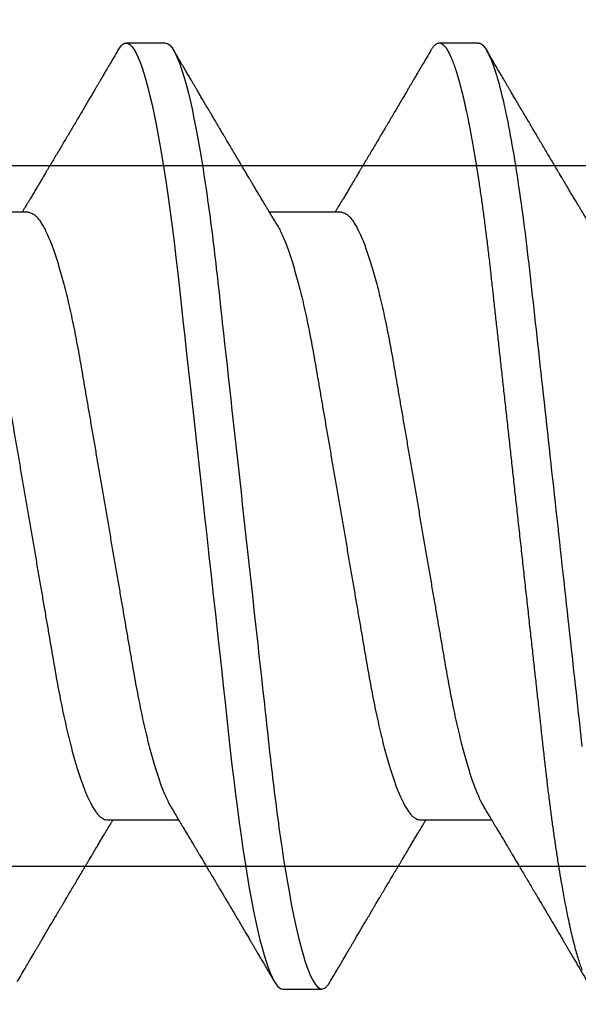
# Model space of a CAD drawing. Units: inches. Extents: x 0 to 16, y 0 to 18.7.
# Drawn here: x 6.3 to 6.4, y 10.2 to 10.4 of the extents above; entities that cross this region are included whole.
import ezdxf

# ---------------------------------------------------------------- set-up
doc = ezdxf.new("R2010")
doc.units = ezdxf.units.IN
doc.header["$MEASUREMENT"] = 0
doc.layers.add('Arcadia-Dim', color=4, linetype='Continuous')
doc.layers.add('Arcadia-Profile', color=5, linetype='Continuous')
doc.styles.get("Standard").update_dxf_attribs({"font": 'ARIALN.TTF'})
doc.dimstyles.new('Arcadia-2', dxfattribs={"dimscale": 2, "dimtxt": 0.0938, "dimasz": 0.0938, "dimexe": 0.0546, "dimexo": 0.0469, "dimgap": 0.0469, "dimtad": 0, "dimtih": 1, "dimdec": 4, "dimzin": 3, "dimdsep": 46, "dimlunit": 4, "dimtxsty": 'Standard', "dimblk": 'ARCHTICK', "dimcen": 0.0469, "dimdle": 0.0546, "dimclrd": 256, "dimclre": 256, "dimclrt": 256, "dimadec": 0, "dimazin": 0, "dimtfac": 0.75, "dimtdec": 4, "dimtix": 1, "dimtmove": 2, "dimatfit": 3, "dimfxl": 1, "dimtolj": 1, "dimtzin": 3, "dimlwd": -3, "dimlwe": -3, "dimarcsym": 0})

# ---------------------------------------------------------------- blocks, each defined once
blk = doc.blocks.new('_ArchTick')
at = {"color": 0, "linetype": 'ByBlock', "lineweight": -3, "const_width": 0.15}
blk.add_lwpolyline([(-0.5, -0.5), (0.5, 0.5)], dxfattribs=at)
blk = doc.blocks.new('*D62')
at = {"layer": 'Arcadia-Dim', "lineweight": -3, "transparency": 16777216}
for p, q in [((2.68175, 11.65754), (2.68175, 9.92066)), ((4.09795, 11.54834), (2.57255, 11.54834)), ((2.68175, 7.73594), (2.68175, 9.36362))]:
    blk.add_line(p, q, dxfattribs=at)
at = {"layer": 'Arcadia-Dim', "transparency": 16777216}
blk.add_solid([(2.65048, 7.73594), (2.71301, 7.73594), (2.68175, 7.54834)], dxfattribs=at)
at = {"layer": 'Defpoints', "color": 0, "transparency": 16777216}
for p in [(4.19175, 11.54834), (2.68175, 7.54834), (6.36875, 7.54834)]:
    blk.add_point(p, dxfattribs=at)
at = {"layer": 'Arcadia-Dim', "lineweight": -3, "transparency": 16777216, "xscale": 0.1876, "yscale": 0.1876, "zscale": 0.1876, "rotation": 90}
blk.add_blockref('_ArchTick', (2.68175, 11.54834), dxfattribs=at)
at = {"layer": 'Arcadia-Dim', "lineweight": -3, "transparency": 16777216, "insert": (2.68175, 9.64214), "char_height": 0.1876, "attachment_point": 5, "rotation": 90}
blk.add_mtext('\\A1;F.D.', dxfattribs=at)
blk = doc.blocks.new('*U49')
at = {"layer": 'Arcadia-Profile'}
for p, q in [((0.52125, 0.108), (0.51232, 0.108)), ((0.59268, 0.108), (0.58375, 0.108)), ((0.49, 0.06934), (0.4736, 0.06934)), ((0.56143, 0.06934), (0.54503, 0.06934)), ((0.50786, -0.06934), (0.52425, -0.06934)), ((0.57929, -0.06934), (0.59568, -0.06934)), ((0.54804, -0.108), (0.55696, -0.108))]:
    blk.add_line(p, q, dxfattribs=at)
at = {"layer": 'Arcadia-Profile', "flags": 128}
blk.add_lwpolyline([(0.5104, 0.10629), (0.51074, 0.10682), (0.51115, 0.10734), (0.51155, 0.10771), (0.51194, 0.10793), (0.51232, 0.108), (0.51273, 0.10792), (0.51316, 0.10766), (0.51359, 0.10723), (0.51404, 0.10662), (0.5145, 0.10583), (0.51496, 0.10486), (0.51541, 0.10378), (0.51586, 0.10253), (0.51632, 0.10111), (0.51679, 0.09954), (0.51725, 0.09781), (0.51772, 0.09592), (0.5182, 0.09388), (0.51867, 0.09169), (0.51914, 0.08936), (0.51961, 0.0869), (0.52006, 0.08435), (0.52052, 0.08168), (0.52097, 0.0789), (0.52141, 0.07602), (0.52188, 0.0728), (0.52234, 0.06948), (0.52279, 0.06606), (0.52323, 0.06257), (0.52366, 0.059), (0.52407, 0.05538), (0.52446, 0.05191), (0.52485, 0.04834), (0.52526, 0.04466), (0.52567, 0.0409), (0.5261, 0.03704), (0.52653, 0.0331), (0.52697, 0.02909), (0.52742, 0.02502), (0.52788, 0.02089), (0.52834, 0.01671), (0.52879, 0.01256), (0.52925, 0.00839), (0.52972, 0.0042), (0.53018, 0), (0.53068, -0.00454), (0.53118, -0.00906), (0.53167, -0.01356), (0.53217, -0.01802), (0.53265, -0.02244), (0.53313, -0.0268), (0.53358, -0.03085), (0.53402, -0.03483), (0.53445, -0.03873), (0.53487, -0.04255), (0.53528, -0.04627), (0.53568, -0.0499), (0.53607, -0.05343), (0.53645, -0.05687), (0.53685, -0.06027), (0.53726, -0.06361), (0.53767, -0.06683), (0.53809, -0.06997), (0.53851, -0.07304), (0.53895, -0.07602), (0.53943, -0.07913), (0.53991, -0.08211), (0.5404, -0.08497), (0.5409, -0.08768), (0.54139, -0.09025), (0.54189, -0.09266), (0.54237, -0.09479), (0.54284, -0.09676), (0.54331, -0.09858), (0.54377, -0.10025), (0.54423, -0.10175), (0.54469, -0.10309), (0.54514, -0.10427), (0.54559, -0.10528), (0.54602, -0.10613), (0.54645, -0.10682), (0.54686, -0.10734), (0.54726, -0.10771), (0.54766, -0.10793), (0.54804, -0.108), (0.54804, -0.108)], dxfattribs=at)
at = {"layer": 'Arcadia-Profile'}
for points, knots in [([(0.52125, 0.108), (0.52254, 0.108), (0.52404, 0.10537), (0.52719, 0.09442), (0.52882, 0.08611), (0.53109, 0.07097), (0.53182, 0.06549), (0.53317, 0.05407), (0.5338, 0.04814), (0.53592, 0.02889), (0.53751, 0.01447), (0.5407, -0.01447), (0.54229, -0.02889), (0.54441, -0.04814), (0.54504, -0.05407), (0.5464, -0.06549), (0.54712, -0.07097), (0.54939, -0.08611), (0.55103, -0.09442), (0.55417, -0.10537), (0.55568, -0.108), (0.55696, -0.108)], [0, 0, 0, 0, 0.125, 0.125, 0.25, 0.25, 0.3125, 0.3125, 0.375, 0.375, 0.5, 0.5, 0.625, 0.625, 0.6875, 0.6875, 0.75, 0.75, 0.875, 0.875, 1, 1, 1, 1]), ([(0.58183, 0.10629), (0.58194, 0.10647), (0.5822, 0.10689), (0.58258, 0.10736), (0.58298, 0.10773), (0.58337, 0.10795), (0.58376, 0.10803), (0.58416, 0.10794), (0.58458, 0.10769), (0.58502, 0.10726), (0.58547, 0.10665), (0.58592, 0.10586), (0.58638, 0.10491), (0.58684, 0.1038), (0.58729, 0.10255), (0.58775, 0.10114), (0.58822, 0.09957), (0.58868, 0.09783), (0.58915, 0.09595), (0.58962, 0.09391), (0.5901, 0.09172), (0.59057, 0.08939), (0.59103, 0.08694), (0.59149, 0.08437), (0.59195, 0.0817), (0.59239, 0.07892), (0.59285, 0.07597), (0.59331, 0.07283), (0.59377, 0.0695), (0.59422, 0.06609), (0.59466, 0.0626), (0.59509, 0.05903), (0.59549, 0.05547), (0.59588, 0.05191), (0.59628, 0.04834), (0.59668, 0.04466), (0.5971, 0.0409), (0.59752, 0.03704), (0.59796, 0.0331), (0.5984, 0.02909), (0.59885, 0.02502), (0.5993, 0.02089), (0.59976, 0.01673), (0.60022, 0.01256), (0.60068, 0.00839), (0.60114, 0.0042), (0.60162, -0.00011), (0.60211, -0.00454), (0.60261, -0.00906), (0.6031, -0.01356), (0.60359, -0.01802), (0.60408, -0.02244), (0.60455, -0.02672), (0.60501, -0.03085), (0.60545, -0.03483), (0.60588, -0.03873), (0.6063, -0.04255), (0.60671, -0.04627), (0.60711, -0.0499), (0.6075, -0.05344), (0.60788, -0.0569), (0.60828, -0.06029), (0.60868, -0.06361), (0.6091, -0.06685), (0.60952, -0.07), (0.60994, -0.07306), (0.61039, -0.07609), (0.61084, -0.07906), (0.61131, -0.08195), (0.61178, -0.08473), (0.61226, -0.08738), (0.61274, -0.08988), (0.61323, -0.09224), (0.6137, -0.09439), (0.61416, -0.09634), (0.6146, -0.09809), (0.61504, -0.09971), (0.61548, -0.10118), (0.61591, -0.10251), (0.61619, -0.10329), (0.61634, -0.10367)], [0, 0, 0, 0, 0.009853, 0.022174, 0.034398, 0.046516, 0.058522, 0.071492, 0.084592, 0.097813, 0.111147, 0.124582, 0.138109, 0.150938, 0.16383, 0.176774, 0.189762, 0.202782, 0.215826, 0.228881, 0.241938, 0.254986, 0.268015, 0.280783, 0.293513, 0.306195, 0.31882, 0.332379, 0.34585, 0.359223, 0.372488, 0.385635, 0.398655, 0.410852, 0.423147, 0.435555, 0.448067, 0.460674, 0.47337, 0.486145, 0.498989, 0.511894, 0.52485, 0.537614, 0.550407, 0.563221, 0.576044, 0.589891, 0.603726, 0.617536, 0.631308, 0.645032, 0.658694, 0.671509, 0.68425, 0.696909, 0.709476, 0.721943, 0.734303, 0.746548, 0.758757, 0.77108, 0.783512, 0.795823, 0.808224, 0.820709, 0.833268, 0.846473, 0.859739, 0.873057, 0.886415, 0.899802, 0.913208, 0.926619, 0.93891, 0.951188, 0.963444, 0.975671, 0.987859, 1, 1, 1, 1]), ([(0.59268, 0.108), (0.59353, 0.108), (0.59448, 0.10687), (0.59647, 0.10212), (0.59753, 0.0985), (0.59964, 0.08899), (0.6007, 0.08311), (0.6027, 0.06981), (0.60365, 0.0624), (0.60537, 0.04697), (0.6063, 0.03847), (0.60829, 0.02039), (0.60934, 0.01085), (0.61145, -0.0083), (0.61251, -0.01789), (0.61452, -0.03614), (0.61547, -0.04479), (0.61634, -0.05262)], [0, 0, 0, 0, 0.125, 0.125, 0.25, 0.25, 0.375, 0.375, 0.5, 0.5, 0.625, 0.625, 0.75, 0.75, 0.875, 0.875, 1, 1, 1, 1]), ([(0.51041, 0.1063), (0.5101, 0.10577), (0.50951, 0.10477), (0.50868, 0.10336), (0.50796, 0.10213), (0.50733, 0.10107), (0.50681, 0.10017), (0.50637, 0.09942), (0.50599, 0.09878), (0.50564, 0.09819), (0.50527, 0.09756), (0.50485, 0.09684), (0.50435, 0.096), (0.50379, 0.09505), (0.50318, 0.09401), (0.50255, 0.09293), (0.50189, 0.09182), (0.50121, 0.09067), (0.50062, 0.08967), (0.50016, 0.08889), (0.49985, 0.08836), (0.4996, 0.08794), (0.49936, 0.08754), (0.4991, 0.08709), (0.49867, 0.08637), (0.4981, 0.08541), (0.49741, 0.08424), (0.49672, 0.08308), (0.49604, 0.08193), (0.49546, 0.08094), (0.49497, 0.08013), (0.49459, 0.07948), (0.49423, 0.07888), (0.49392, 0.07836), (0.49364, 0.07788), (0.49334, 0.07737), (0.49296, 0.07675), (0.49251, 0.07598), (0.49201, 0.07514), (0.49148, 0.07426), (0.49094, 0.07336), (0.49045, 0.07253), (0.49001, 0.0718), (0.48967, 0.07122), (0.48938, 0.07075), (0.48918, 0.07041), (0.48903, 0.07015), (0.48887, 0.0699), (0.48871, 0.06962), (0.48859, 0.06942), (0.48854, 0.06934)], [0, 0, 0, 0, 0.042833, 0.08091, 0.114236, 0.142815, 0.166816, 0.186947, 0.203324, 0.218982, 0.234926, 0.254252, 0.277024, 0.303238, 0.331514, 0.360744, 0.390927, 0.422061, 0.453808, 0.471669, 0.48591, 0.496535, 0.505931, 0.518128, 0.53319, 0.564409, 0.596123, 0.627726, 0.659201, 0.689281, 0.707792, 0.725368, 0.741953, 0.75637, 0.768155, 0.780366, 0.797788, 0.818978, 0.842415, 0.866327, 0.890711, 0.915565, 0.934072, 0.949915, 0.96271, 0.972458, 0.977159, 0.984093, 0.993324, 1, 1, 1, 1]), ([(0.54666, 0.06662), (0.54646, 0.06695), (0.5461, 0.06756), (0.54559, 0.06841), (0.54519, 0.06907), (0.5449, 0.06956), (0.54468, 0.06993), (0.5445, 0.07023), (0.54432, 0.07052), (0.54415, 0.07081), (0.54394, 0.07116), (0.5437, 0.07156), (0.54343, 0.07202), (0.5427, 0.07324), (0.54191, 0.07457), (0.54108, 0.07596), (0.54066, 0.07665), (0.54031, 0.07725), (0.54001, 0.07776), (0.53972, 0.07823), (0.53935, 0.07886), (0.53885, 0.0797), (0.53824, 0.08074), (0.53758, 0.08185), (0.53689, 0.08302), (0.53618, 0.0842), (0.53548, 0.08539), (0.5349, 0.08638), (0.53445, 0.08713), (0.53417, 0.08761), (0.53391, 0.08805), (0.53362, 0.08854), (0.53325, 0.08917), (0.53281, 0.08991), (0.53234, 0.09071), (0.53186, 0.09152), (0.53133, 0.09242), (0.53075, 0.09341), (0.53012, 0.09447), (0.52953, 0.09547), (0.52899, 0.09638), (0.52853, 0.09717), (0.52814, 0.09784), (0.52778, 0.09845), (0.5274, 0.09909), (0.52695, 0.09985), (0.52646, 0.10069), (0.52592, 0.10161), (0.52534, 0.10259), (0.52468, 0.10371), (0.52395, 0.10496), (0.52344, 0.10584), (0.52317, 0.1063)], [0, 0, 0, 0, 0.025207, 0.046629, 0.064261, 0.074994, 0.08359, 0.092278, 0.098206, 0.105468, 0.114232, 0.124499, 0.13627, 0.149032, 0.217084, 0.236574, 0.254479, 0.269585, 0.28189, 0.292637, 0.30565, 0.329582, 0.35581, 0.384143, 0.41393, 0.443861, 0.4739, 0.503481, 0.518621, 0.530599, 0.539915, 0.551821, 0.567718, 0.587199, 0.607998, 0.628365, 0.648297, 0.676018, 0.702852, 0.72863, 0.751649, 0.771459, 0.788058, 0.802264, 0.817534, 0.836326, 0.859391, 0.880906, 0.905722, 0.933841, 0.965266, 1, 1, 1, 1]), ([(0.58183, 0.1063), (0.58152, 0.10577), (0.58094, 0.10477), (0.58011, 0.10336), (0.57938, 0.10213), (0.57876, 0.10107), (0.57823, 0.10017), (0.5778, 0.09942), (0.57742, 0.09878), (0.57707, 0.09819), (0.5767, 0.09756), (0.57628, 0.09684), (0.57578, 0.096), (0.57522, 0.09505), (0.57461, 0.09401), (0.57398, 0.09293), (0.57332, 0.09182), (0.57264, 0.09067), (0.57205, 0.08967), (0.57159, 0.08889), (0.57128, 0.08836), (0.57103, 0.08794), (0.57079, 0.08754), (0.57053, 0.08709), (0.5701, 0.08637), (0.56953, 0.08541), (0.56884, 0.08424), (0.56815, 0.08308), (0.56747, 0.08193), (0.56688, 0.08094), (0.5664, 0.08013), (0.56602, 0.07948), (0.56566, 0.07888), (0.56535, 0.07836), (0.56507, 0.07788), (0.56476, 0.07737), (0.56439, 0.07675), (0.56394, 0.07598), (0.56344, 0.07514), (0.56291, 0.07426), (0.56237, 0.07336), (0.56188, 0.07253), (0.56144, 0.0718), (0.56109, 0.07122), (0.56081, 0.07075), (0.56061, 0.07041), (0.56046, 0.07015), (0.5603, 0.0699), (0.56013, 0.06962), (0.56002, 0.06942), (0.55997, 0.06934)], [0, 0, 0, 0, 0.042833, 0.08091, 0.114237, 0.142816, 0.166816, 0.186947, 0.203324, 0.218982, 0.234927, 0.254252, 0.277024, 0.303238, 0.331514, 0.360745, 0.390928, 0.422062, 0.453809, 0.471669, 0.48591, 0.496535, 0.505931, 0.518128, 0.53319, 0.564409, 0.596123, 0.627726, 0.659201, 0.689281, 0.707792, 0.725368, 0.741953, 0.756371, 0.768155, 0.780367, 0.797789, 0.818978, 0.842416, 0.866328, 0.890711, 0.915565, 0.934072, 0.949916, 0.96271, 0.972459, 0.977159, 0.984094, 0.993325, 1, 1, 1, 1]), ([(0.61809, 0.06662), (0.61789, 0.06695), (0.61752, 0.06756), (0.61702, 0.06841), (0.61662, 0.06907), (0.61633, 0.06956), (0.61611, 0.06993), (0.61593, 0.07023), (0.61575, 0.07052), (0.61558, 0.07081), (0.61537, 0.07116), (0.61513, 0.07156), (0.61485, 0.07202), (0.61412, 0.07324), (0.61333, 0.07457), (0.61251, 0.07596), (0.61209, 0.07665), (0.61174, 0.07725), (0.61144, 0.07776), (0.61115, 0.07823), (0.61078, 0.07886), (0.61028, 0.0797), (0.60967, 0.08074), (0.609, 0.08185), (0.60831, 0.08302), (0.60761, 0.0842), (0.60691, 0.08539), (0.60632, 0.08638), (0.60588, 0.08713), (0.6056, 0.08761), (0.60534, 0.08805), (0.60505, 0.08854), (0.60468, 0.08917), (0.60424, 0.08991), (0.60376, 0.09071), (0.60329, 0.09152), (0.60276, 0.09242), (0.60217, 0.09341), (0.60155, 0.09447), (0.60096, 0.09547), (0.60042, 0.09638), (0.59996, 0.09717), (0.59956, 0.09784), (0.5992, 0.09845), (0.59883, 0.09909), (0.59838, 0.09985), (0.59789, 0.10069), (0.59735, 0.10161), (0.59677, 0.10259), (0.59611, 0.10371), (0.59538, 0.10496), (0.59486, 0.10584), (0.59459, 0.1063)], [0, 0, 0, 0, 0.025206, 0.046629, 0.064261, 0.074995, 0.08359, 0.092278, 0.098205, 0.105468, 0.114232, 0.124499, 0.13627, 0.149032, 0.217084, 0.236574, 0.254479, 0.269585, 0.281889, 0.292637, 0.305649, 0.329582, 0.35581, 0.384143, 0.41393, 0.443862, 0.4739, 0.503482, 0.518621, 0.530599, 0.539915, 0.55182, 0.567718, 0.587199, 0.607998, 0.628364, 0.648297, 0.676018, 0.702852, 0.728631, 0.75165, 0.771459, 0.788058, 0.802265, 0.817535, 0.836327, 0.859391, 0.880906, 0.905722, 0.933841, 0.965266, 1, 1, 1, 1]), ([(0.49, 0.06934), (0.49016, 0.06932), (0.49049, 0.06929), (0.49101, 0.06905), (0.49154, 0.06865), (0.49208, 0.06808), (0.49264, 0.06735), (0.4932, 0.06646), (0.49377, 0.06541), (0.49435, 0.06419), (0.49494, 0.06281), (0.49553, 0.06126), (0.49613, 0.05954), (0.49674, 0.05766), (0.49733, 0.05565), (0.49793, 0.0535), (0.49851, 0.05122), (0.49909, 0.04883), (0.49965, 0.04634), (0.5002, 0.04376), (0.50073, 0.0411), (0.50125, 0.03837), (0.50175, 0.03559), (0.50223, 0.03276), (0.50273, 0.02986), (0.50324, 0.02687), (0.50378, 0.02376), (0.50433, 0.02055), (0.5049, 0.01724), (0.50548, 0.01387), (0.50606, 0.01045), (0.50666, 0.00699), (0.50726, 0.0035), (0.50786, 0), (0.50846, -0.00349), (0.50905, -0.00697), (0.50965, -0.01043), (0.51023, -0.01384), (0.51081, -0.01719), (0.51137, -0.02045), (0.51191, -0.02362), (0.51244, -0.02671), (0.51296, -0.02973), (0.51347, -0.03267), (0.51396, -0.03554), (0.51446, -0.03834), (0.51498, -0.04108), (0.51551, -0.04375), (0.51606, -0.04634), (0.51663, -0.04883), (0.5172, -0.05122), (0.51779, -0.05349), (0.51838, -0.05563), (0.51897, -0.05765), (0.51957, -0.05951), (0.52016, -0.06121), (0.52075, -0.06274), (0.52133, -0.06413), (0.52192, -0.06535), (0.52235, -0.06617), (0.52258, -0.06654), (0.52262, -0.06661)], [0, 0, 0, 0, 0.01651, 0.033221, 0.050116, 0.067179, 0.084389, 0.101416, 0.118547, 0.135759, 0.153033, 0.170698, 0.18838, 0.206055, 0.223699, 0.241288, 0.2588, 0.276212, 0.293464, 0.310575, 0.327525, 0.344296, 0.360871, 0.37704, 0.393387, 0.409918, 0.426616, 0.44381, 0.461139, 0.478583, 0.496121, 0.513729, 0.531385, 0.549064, 0.566705, 0.584323, 0.601893, 0.619393, 0.6368, 0.653786, 0.670641, 0.687347, 0.703887, 0.720576, 0.737078, 0.753687, 0.770493, 0.787479, 0.804627, 0.821917, 0.839291, 0.856764, 0.874315, 0.89192, 0.909556, 0.926885, 0.944198, 0.961474, 0.97869, 0.996174, 1, 1, 1, 1]), ([(0.56143, 0.06934), (0.56159, 0.06932), (0.56192, 0.06929), (0.56244, 0.06905), (0.56297, 0.06865), (0.56351, 0.06808), (0.56407, 0.06735), (0.56463, 0.06646), (0.5652, 0.06541), (0.56578, 0.06419), (0.56637, 0.06281), (0.56696, 0.06126), (0.56756, 0.05954), (0.56816, 0.05766), (0.56876, 0.05565), (0.56935, 0.0535), (0.56994, 0.05122), (0.57051, 0.04883), (0.57108, 0.04634), (0.57163, 0.04376), (0.57216, 0.0411), (0.57268, 0.03837), (0.57318, 0.03559), (0.57366, 0.03276), (0.57416, 0.02986), (0.57467, 0.02687), (0.57521, 0.02376), (0.57576, 0.02055), (0.57633, 0.01724), (0.5769, 0.01387), (0.57749, 0.01045), (0.57809, 0.00699), (0.57868, 0.0035), (0.57929, 0), (0.57989, -0.00349), (0.58048, -0.00697), (0.58108, -0.01043), (0.58166, -0.01384), (0.58224, -0.01719), (0.5828, -0.02045), (0.58334, -0.02362), (0.58387, -0.02671), (0.58439, -0.02973), (0.5849, -0.03267), (0.58539, -0.03554), (0.58589, -0.03834), (0.58641, -0.04108), (0.58694, -0.04375), (0.58749, -0.04634), (0.58806, -0.04883), (0.58863, -0.05122), (0.58921, -0.05349), (0.58981, -0.05563), (0.5904, -0.05765), (0.591, -0.05951), (0.59159, -0.06121), (0.59218, -0.06274), (0.59276, -0.06413), (0.59335, -0.06535), (0.59377, -0.06617), (0.59401, -0.06654), (0.59405, -0.06661)], [0, 0, 0, 0, 0.01651, 0.033221, 0.050116, 0.067179, 0.084389, 0.101416, 0.118547, 0.135759, 0.153033, 0.170698, 0.18838, 0.206055, 0.223699, 0.241288, 0.2588, 0.276212, 0.293464, 0.310575, 0.327525, 0.344296, 0.360871, 0.37704, 0.393387, 0.409918, 0.426616, 0.44381, 0.461139, 0.478583, 0.496121, 0.513729, 0.531385, 0.549064, 0.566705, 0.584323, 0.601893, 0.619393, 0.6368, 0.653786, 0.670641, 0.687347, 0.703887, 0.720576, 0.737078, 0.753687, 0.770493, 0.787479, 0.804627, 0.821917, 0.839291, 0.856764, 0.874315, 0.89192, 0.909556, 0.926885, 0.944198, 0.961474, 0.97869, 0.996174, 1, 1, 1, 1]), ([(0.47524, 0.06661), (0.47527, 0.06655), (0.4755, 0.0662), (0.47591, 0.0654), (0.47649, 0.0642), (0.47708, 0.06281), (0.47768, 0.06126), (0.47828, 0.05954), (0.47888, 0.05766), (0.47948, 0.05565), (0.48007, 0.0535), (0.48065, 0.05122), (0.48123, 0.04883), (0.48179, 0.04634), (0.48234, 0.04376), (0.48288, 0.0411), (0.48339, 0.03837), (0.48389, 0.03559), (0.48437, 0.03276), (0.48487, 0.02986), (0.48539, 0.02687), (0.48592, 0.02376), (0.48647, 0.02055), (0.48704, 0.01724), (0.48762, 0.01387), (0.48821, 0.01045), (0.4888, 0.00699), (0.4894, 0.0035), (0.49, 0), (0.4906, -0.00349), (0.4912, -0.00697), (0.49179, -0.01043), (0.49238, -0.01384), (0.49295, -0.01719), (0.49351, -0.02045), (0.49405, -0.02362), (0.49459, -0.02671), (0.4951, -0.02973), (0.49561, -0.03267), (0.4961, -0.03554), (0.4966, -0.03834), (0.49712, -0.04108), (0.49766, -0.04375), (0.49821, -0.04634), (0.49877, -0.04883), (0.49935, -0.05122), (0.49993, -0.05349), (0.50052, -0.05563), (0.50112, -0.05765), (0.50171, -0.05951), (0.50231, -0.06121), (0.50289, -0.06274), (0.50348, -0.06413), (0.50406, -0.06536), (0.50464, -0.06643), (0.50521, -0.06734), (0.50577, -0.06808), (0.50632, -0.06865), (0.50685, -0.06905), (0.50736, -0.06929), (0.50769, -0.06932), (0.50786, -0.06934)], [0, 0, 0, 0, 0.003289, 0.020419, 0.037632, 0.054905, 0.07257, 0.090252, 0.107927, 0.125571, 0.14316, 0.160672, 0.178084, 0.195336, 0.212447, 0.229398, 0.246168, 0.262743, 0.278913, 0.295259, 0.31179, 0.328488, 0.345682, 0.363011, 0.380455, 0.397993, 0.415601, 0.433257, 0.450936, 0.468577, 0.486195, 0.503765, 0.521265, 0.538672, 0.555657, 0.572513, 0.589219, 0.605759, 0.622447, 0.638949, 0.655558, 0.672364, 0.689351, 0.706499, 0.723789, 0.741162, 0.758636, 0.776186, 0.793791, 0.811427, 0.828756, 0.846069, 0.863345, 0.880561, 0.898045, 0.915422, 0.932671, 0.949772, 0.966706, 0.983454, 1, 1, 1, 1]), ([(0.54666, 0.06661), (0.5467, 0.06655), (0.54692, 0.0662), (0.54734, 0.0654), (0.54792, 0.0642), (0.54851, 0.06281), (0.5491, 0.06126), (0.54971, 0.05954), (0.55031, 0.05766), (0.5509, 0.05565), (0.5515, 0.0535), (0.55208, 0.05122), (0.55266, 0.04883), (0.55322, 0.04634), (0.55377, 0.04376), (0.5543, 0.0411), (0.55482, 0.03837), (0.55532, 0.03559), (0.5558, 0.03276), (0.5563, 0.02986), (0.55682, 0.02687), (0.55735, 0.02376), (0.5579, 0.02055), (0.55847, 0.01724), (0.55905, 0.01387), (0.55963, 0.01045), (0.56023, 0.00699), (0.56083, 0.0035), (0.56143, 0), (0.56203, -0.00349), (0.56263, -0.00697), (0.56322, -0.01043), (0.56381, -0.01384), (0.56438, -0.01719), (0.56494, -0.02045), (0.56548, -0.02362), (0.56601, -0.02671), (0.56653, -0.02973), (0.56704, -0.03267), (0.56753, -0.03554), (0.56803, -0.03834), (0.56855, -0.04108), (0.56909, -0.04375), (0.56964, -0.04634), (0.5702, -0.04883), (0.57077, -0.05122), (0.57136, -0.05349), (0.57195, -0.05563), (0.57255, -0.05765), (0.57314, -0.05951), (0.57373, -0.06121), (0.57432, -0.06274), (0.57491, -0.06413), (0.57549, -0.06536), (0.57607, -0.06643), (0.57664, -0.06734), (0.5772, -0.06808), (0.57775, -0.06865), (0.57828, -0.06905), (0.57879, -0.06929), (0.57912, -0.06932), (0.57929, -0.06934)], [0, 0, 0, 0, 0.003289, 0.020419, 0.037632, 0.054905, 0.07257, 0.090252, 0.107927, 0.125571, 0.14316, 0.160672, 0.178084, 0.195336, 0.212447, 0.229397, 0.246168, 0.262743, 0.278913, 0.295259, 0.31179, 0.328488, 0.345682, 0.363011, 0.380455, 0.397993, 0.415601, 0.433257, 0.450936, 0.468577, 0.486194, 0.503765, 0.521265, 0.538672, 0.555657, 0.572513, 0.589219, 0.605759, 0.622447, 0.638949, 0.655558, 0.672364, 0.689351, 0.706499, 0.723789, 0.741162, 0.758636, 0.776186, 0.793791, 0.811427, 0.828756, 0.846069, 0.863345, 0.880561, 0.898045, 0.915422, 0.932671, 0.949772, 0.966706, 0.983454, 1, 1, 1, 1]), ([(0.52262, -0.06662), (0.52282, -0.06695), (0.52319, -0.06756), (0.5237, -0.06841), (0.52409, -0.06907), (0.52438, -0.06956), (0.52461, -0.06993), (0.52479, -0.07023), (0.52496, -0.07052), (0.52513, -0.07081), (0.52534, -0.07116), (0.52559, -0.07156), (0.52586, -0.07202), (0.52659, -0.07324), (0.52738, -0.07457), (0.52821, -0.07596), (0.52862, -0.07665), (0.52898, -0.07725), (0.52928, -0.07776), (0.52956, -0.07823), (0.52994, -0.07886), (0.53043, -0.0797), (0.53105, -0.08074), (0.53171, -0.08185), (0.5324, -0.08302), (0.5331, -0.0842), (0.5338, -0.08539), (0.53439, -0.08638), (0.53483, -0.08713), (0.53512, -0.08761), (0.53538, -0.08805), (0.53567, -0.08854), (0.53604, -0.08917), (0.53648, -0.08991), (0.53695, -0.09071), (0.53743, -0.09152), (0.53796, -0.09242), (0.53854, -0.09341), (0.53917, -0.09447), (0.53976, -0.09547), (0.54029, -0.09638), (0.54076, -0.09717), (0.54115, -0.09784), (0.54151, -0.09845), (0.54189, -0.09909), (0.54233, -0.09985), (0.54282, -0.10069), (0.54336, -0.10161), (0.54394, -0.10259), (0.5446, -0.10371), (0.54533, -0.10496), (0.54585, -0.10584), (0.54612, -0.1063)], [0, 0, 0, 0, 0.025207, 0.046629, 0.064261, 0.074994, 0.08359, 0.092278, 0.098205, 0.105468, 0.114232, 0.124499, 0.13627, 0.149032, 0.217084, 0.236574, 0.254479, 0.269585, 0.281889, 0.292637, 0.305649, 0.329582, 0.35581, 0.384143, 0.41393, 0.443861, 0.4739, 0.503481, 0.518621, 0.530599, 0.539915, 0.551821, 0.567718, 0.587199, 0.607998, 0.628365, 0.648297, 0.676018, 0.702851, 0.72863, 0.751649, 0.771459, 0.788058, 0.802264, 0.817534, 0.836326, 0.859391, 0.880906, 0.905722, 0.933841, 0.965266, 1, 1, 1, 1]), ([(0.59405, -0.06662), (0.59425, -0.06695), (0.59462, -0.06756), (0.59513, -0.06841), (0.59552, -0.06907), (0.59581, -0.06956), (0.59603, -0.06993), (0.59622, -0.07023), (0.59639, -0.07052), (0.59656, -0.07081), (0.59677, -0.07116), (0.59701, -0.07156), (0.59729, -0.07202), (0.59802, -0.07324), (0.59881, -0.07457), (0.59964, -0.07596), (0.60005, -0.07665), (0.60041, -0.07725), (0.60071, -0.07776), (0.60099, -0.07823), (0.60136, -0.07886), (0.60186, -0.0797), (0.60248, -0.08074), (0.60314, -0.08185), (0.60383, -0.08302), (0.60453, -0.0842), (0.60523, -0.08539), (0.60582, -0.08638), (0.60626, -0.08713), (0.60655, -0.08761), (0.60681, -0.08805), (0.6071, -0.08854), (0.60747, -0.08917), (0.60791, -0.08991), (0.60838, -0.09071), (0.60886, -0.09152), (0.60939, -0.09242), (0.60997, -0.09341), (0.6106, -0.09447), (0.61119, -0.09547), (0.61172, -0.09638), (0.61218, -0.09717), (0.61258, -0.09784), (0.61294, -0.09845), (0.61331, -0.09909), (0.61376, -0.09985), (0.61425, -0.10069), (0.61479, -0.10161), (0.61537, -0.10259), (0.61603, -0.10371), (0.61668, -0.10482), (0.61712, -0.10556), (0.61731, -0.10589)], [0, 0, 0, 0, 0.025471, 0.047118, 0.064934, 0.07578, 0.084466, 0.093245, 0.099234, 0.106572, 0.115429, 0.125803, 0.137697, 0.150593, 0.219358, 0.239051, 0.257144, 0.272408, 0.284842, 0.295702, 0.30885, 0.333034, 0.359536, 0.388166, 0.418265, 0.44851, 0.478863, 0.508754, 0.524052, 0.536156, 0.545569, 0.557599, 0.573663, 0.593348, 0.614366, 0.634945, 0.655086, 0.683097, 0.710212, 0.736261, 0.759521, 0.779538, 0.79631, 0.810666, 0.826096, 0.845085, 0.868391, 0.890131, 0.915207, 0.943621, 0.975375, 1, 1, 1, 1]), ([(0.48745, -0.1063), (0.48776, -0.10577), (0.48835, -0.10477), (0.48918, -0.10336), (0.4899, -0.10213), (0.49052, -0.10107), (0.49105, -0.10017), (0.49149, -0.09942), (0.49187, -0.09878), (0.49222, -0.09819), (0.49259, -0.09756), (0.49301, -0.09684), (0.4935, -0.096), (0.49407, -0.09505), (0.49467, -0.09401), (0.49531, -0.09293), (0.49597, -0.09182), (0.49665, -0.09067), (0.49723, -0.08967), (0.4977, -0.08889), (0.49801, -0.08836), (0.49826, -0.08794), (0.49849, -0.08754), (0.49876, -0.08709), (0.49919, -0.08637), (0.49976, -0.08541), (0.50044, -0.08424), (0.50114, -0.08308), (0.50182, -0.08193), (0.5024, -0.08094), (0.50288, -0.08013), (0.50327, -0.07948), (0.50362, -0.07888), (0.50394, -0.07836), (0.50422, -0.07788), (0.50452, -0.07737), (0.50489, -0.07675), (0.50535, -0.07598), (0.50585, -0.07514), (0.50638, -0.07426), (0.50691, -0.07336), (0.50741, -0.07253), (0.50784, -0.0718), (0.50819, -0.07122), (0.50847, -0.07075), (0.50867, -0.07041), (0.50883, -0.07015), (0.50898, -0.0699), (0.50915, -0.06962), (0.50927, -0.06942), (0.50932, -0.06934)], [0, 0, 0, 0, 0.0428332, 0.0809103, 0.1142366, 0.1428152, 0.1668163, 0.1869473, 0.2033236, 0.2189825, 0.2349269, 0.2542515, 0.2770242, 0.3032377, 0.3315144, 0.3607448, 0.3909279, 0.4220619, 0.4538089, 0.4716689, 0.4859104, 0.4965354, 0.505931, 0.5181275, 0.53319, 0.5644095, 0.5961235, 0.6277264, 0.6592011, 0.6892807, 0.707792, 0.7253682, 0.7419533, 0.7563707, 0.7681554, 0.7803664, 0.7977881, 0.8189781, 0.8424156, 0.8663278, 0.8907114, 0.9155655, 0.934072, 0.9499156, 0.9627099, 0.9724586, 0.977159, 0.9840939, 0.9933248, 1, 1, 1, 1]), ([(0.55888, -0.1063), (0.55919, -0.10577), (0.55978, -0.10477), (0.5606, -0.10336), (0.56133, -0.10213), (0.56195, -0.10107), (0.56248, -0.10017), (0.56292, -0.09942), (0.5633, -0.09878), (0.56365, -0.09819), (0.56402, -0.09756), (0.56444, -0.09684), (0.56493, -0.096), (0.56549, -0.09505), (0.5661, -0.09401), (0.56674, -0.09293), (0.5674, -0.09182), (0.56807, -0.09067), (0.56866, -0.08967), (0.56913, -0.08889), (0.56944, -0.08836), (0.56969, -0.08794), (0.56992, -0.08754), (0.57019, -0.08709), (0.57062, -0.08637), (0.57118, -0.08541), (0.57187, -0.08424), (0.57256, -0.08308), (0.57324, -0.08193), (0.57383, -0.08094), (0.57431, -0.08013), (0.5747, -0.07948), (0.57505, -0.07888), (0.57537, -0.07836), (0.57565, -0.07788), (0.57595, -0.07737), (0.57632, -0.07675), (0.57678, -0.07598), (0.57728, -0.07514), (0.5778, -0.07426), (0.57834, -0.07336), (0.57884, -0.07253), (0.57927, -0.0718), (0.57962, -0.07122), (0.5799, -0.07075), (0.5801, -0.07041), (0.58026, -0.07015), (0.58041, -0.0699), (0.58058, -0.06962), (0.5807, -0.06942), (0.58075, -0.06934)], [0, 0, 0, 0, 0.042833, 0.08091, 0.114236, 0.142815, 0.166816, 0.186947, 0.203324, 0.218982, 0.234926, 0.254252, 0.277024, 0.303238, 0.331514, 0.360744, 0.390927, 0.422061, 0.453808, 0.471668, 0.48591, 0.496535, 0.505931, 0.518128, 0.53319, 0.564409, 0.596123, 0.627726, 0.659201, 0.68928, 0.707792, 0.725368, 0.741953, 0.75637, 0.768155, 0.780366, 0.797788, 0.818978, 0.842415, 0.866327, 0.890711, 0.915565, 0.934072, 0.949915, 0.96271, 0.972458, 0.977159, 0.984093, 0.993324, 1, 1, 1, 1]), ([(0.55696, -0.108), (0.5571, -0.10798), (0.55737, -0.10795), (0.5578, -0.10769), (0.55823, -0.10725), (0.5586, -0.10678), (0.55881, -0.1064), (0.55888, -0.10628)], [0, 0, 0, 0, 0.22161, 0.44544, 0.671343, 0.899159, 1, 1, 1, 1])]:
    blk.add_open_spline(points, degree=3, knots=knots, dxfattribs=at)

msp = doc.modelspace()

# ---------------------------------------------------------------- linework, layer by layer
at = {"layer": 'Arcadia-Profile'}
for points in [[(6.36875, 11.24215), (6.36875, 10.49584, -0.414214), (6.35875, 10.48584), (5.94275, 10.48584, 0.414214), (5.93275, 10.47584), (5.93275, 10.40611, 0.339454), (5.94016, 10.39645), (6.00775, 10.37834), (6.46575, 10.37834, 0.414214)], [(6.46575, 10.21834), (6.00775, 10.21834), (5.94016, 10.20023, 0.339454), (5.93275, 10.19057), (5.93275, 10.12084, 0.414214), (5.94275, 10.11084), (6.35875, 10.11084, -0.414214), (6.36875, 10.10084), (6.36875, 9.38272, 0.339454)]]:
    msp.add_lwpolyline(points, format="xyb", dxfattribs=at)

# ---------------------------------------------------------------- block references
msp.add_blockref('*U49', (5.76625, 10.29834), dxfattribs=at)

# ---------------------------------------------------------------- dimensions: what is measured, and where the dimension line sits
at = {"layer": 'Arcadia-Dim', "lineweight": -3}
dim = msp.add_linear_dim(base=(2.68175, 7.54834), p1=(4.19175, 11.54834), p2=(6.36875, 7.54834), angle=90, text='F.D.', dimstyle='Arcadia-2', override={"dimblk1": 'ArchTick', "dimsah": 1, "dimse2": 1}, dxfattribs=at)
dim.commit()
dim.dimension.update_dxf_attribs({"geometry": '*D62', "text_midpoint": (2.68175, 9.64214), "text_rotation": 90})

doc.saveas('drawing.dxf')
